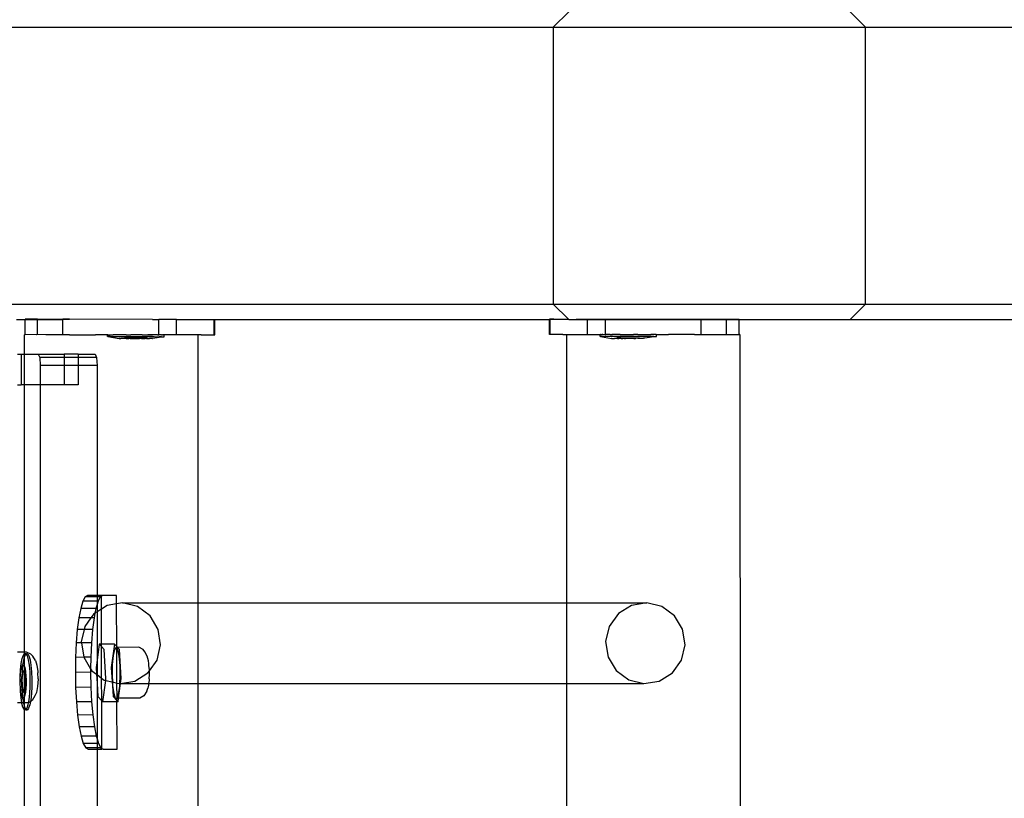
# Model space of a CAD drawing. Units: millimetres. Extents: x -11338 to 372609, y -3372 to 10526.
# Drawn here: x 10366 to 10622, y 5483 to 5686 of the extents above; entities that cross this region are included whole.
import ezdxf

# ---------------------------------------------------------------- set-up
doc = ezdxf.new("R2010")
doc.units = ezdxf.units.MM
doc.layers.add('VP-EQ', color=7, linetype='Continuous', true_color=0x8a3492)

# ---------------------------------------------------------------- blocks, each defined once
blk = doc.blocks.new('2404A')
at = {"layer": 'VP-EQ', "color": 0}
for p, q in [((18183.501, -890.049), (18183.095, -890.449)), ((18191.218, -890.449), (18190.812, -890.049)), ((18155.717, -890.449), (18183.095, -890.449)), ((18183.095, -890.449), (18183.095, -897.649)), ((18183.095, -890.449), (18191.218, -890.449)), ((18191.218, -897.649), (18191.218, -890.449)), ((18191.218, -890.449), (18203.419, -890.449)), ((18155.717, -897.649), (18183.095, -897.649)), ((18183.095, -897.649), (18183.496, -898.045)), ((18183.095, -897.649), (18191.218, -897.649)), ((18190.812, -898.049), (18191.218, -897.649)), ((18191.218, -897.649), (18203.419, -897.649)), ((18169.14, -898.049), (18169.362, -898.049)), ((18169.361, -898.445), (18169.362, -898.049)), ((18169.686, -898.045), (18169.362, -898.045)), ((18169.686, -898.049), (18169.362, -898.045)), ((18169.362, -898.049), (18169.362, -898.045)), ((18169.362, -898.049), (18169.686, -898.049)), ((18169.686, -898.049), (18169.686, -898.045)), ((18169.686, -898.045), (18170.346, -898.049)), ((18170.346, -898.046), (18169.686, -898.049)), ((18169.686, -898.445), (18169.686, -898.049)), ((18169.686, -898.049), (18170.346, -898.049)), ((18170.518, -898.046), (18170.346, -898.046)), ((18170.346, -898.049), (18170.346, -898.046)), ((18170.346, -898.049), (18170.518, -898.046)), ((18170.346, -898.446), (18170.346, -898.049)), ((18172.673, -898.049), (18170.518, -898.046)), ((18172.673, -898.049), (18172.81, -898.049)), ((18172.81, -898.049), (18172.838, -898.049)), ((18172.837, -898.449), (18172.838, -898.049)), ((18173.162, -898.05), (18172.838, -898.049)), ((18173.301, -898.05), (18173.162, -898.05)), ((18173.301, -898.45), (18173.301, -898.05)), ((18173.301, -898.05), (18174.278, -898.051)), ((18174.277, -898.451), (18174.278, -898.051)), ((18174.278, -898.051), (18174.294, -898.051)), ((18174.294, -898.051), (18182.994, -898.049)), ((18174.294, -898.451), (18174.294, -898.051)), ((18183.011, -898.045), (18182.994, -898.046)), ((18182.994, -898.046), (18183.011, -898.049)), ((18182.994, -898.049), (18182.994, -898.046)), ((18182.995, -898.445), (18182.994, -898.049)), ((18182.994, -898.049), (18183.011, -898.049)), ((18183.011, -898.049), (18183.109, -898.045)), ((18183.011, -898.049), (18183.011, -898.045)), ((18183.109, -898.045), (18183.011, -898.045)), ((18183.011, -898.445), (18183.011, -898.049)), ((18183.109, -898.045), (18183.496, -898.045)), ((18183.496, -898.045), (18183.501, -898.049)), ((18183.501, -898.049), (18183.695, -898.044)), ((18183.501, -898.049), (18183.988, -898.049)), ((18183.695, -898.044), (18183.988, -898.044)), ((18183.988, -898.044), (18184.127, -898.044)), ((18183.988, -898.049), (18183.988, -898.044)), ((18183.988, -898.444), (18183.988, -898.049)), ((18183.988, -898.049), (18184.451, -898.049)), ((18184.127, -898.044), (18184.451, -898.043)), ((18184.451, -898.043), (18184.616, -898.043)), ((18184.451, -898.049), (18184.451, -898.043)), ((18184.452, -898.443), (18184.451, -898.049)), ((18184.451, -898.049), (18186.942, -898.049)), ((18184.616, -898.043), (18186.942, -898.039)), ((18186.942, -898.039), (18187.602, -898.038)), ((18186.942, -898.049), (18186.942, -898.039)), ((18186.943, -898.439), (18186.942, -898.049)), ((18186.942, -898.049), (18187.602, -898.049)), ((18187.602, -898.038), (18187.927, -898.038)), ((18187.602, -898.049), (18187.602, -898.038)), ((18187.603, -898.438), (18187.602, -898.049)), ((18187.602, -898.049), (18187.927, -898.049)), ((18187.927, -898.049), (18187.927, -898.038)), ((18187.927, -898.438), (18187.927, -898.049)), ((18187.927, -898.049), (18190.812, -898.049)), ((18190.812, -898.049), (18203.727, -898.049)), ((18169.339, -898.449), (18169.346, -898.449)), ((18169.339, -898.449), (18169.339, -898.949)), ((18169.346, -898.449), (18169.361, -898.445)), ((18169.659, -898.449), (18169.361, -898.445)), ((18169.686, -898.445), (18169.659, -898.449)), ((18169.901, -898.449), (18169.686, -898.445)), ((18169.919, -898.449), (18169.901, -898.449)), ((18170.335, -898.449), (18169.919, -898.449)), ((18170.346, -898.446), (18170.335, -898.449)), ((18170.384, -898.449), (18170.346, -898.446)), ((18170.517, -898.446), (18170.384, -898.449)), ((18170.517, -898.446), (18171.194, -898.447)), ((18171.508, -898.449), (18171.194, -898.447)), ((18171.517, -898.446), (18171.508, -898.446)), ((18171.508, -898.449), (18171.508, -898.446)), ((18171.517, -898.446), (18171.508, -898.449)), ((18171.508, -898.496), (18171.508, -898.449)), ((18171.517, -898.496), (18171.508, -898.496)), ((18171.517, -898.446), (18171.549, -898.446)), ((18171.549, -898.496), (18171.517, -898.496)), ((18171.517, -898.496), (18171.808, -898.547)), ((18171.549, -898.446), (18171.576, -898.446)), ((18171.576, -898.496), (18171.549, -898.496)), ((18171.576, -898.446), (18171.637, -898.446)), ((18171.576, -898.496), (18171.637, -898.496)), ((18171.637, -898.446), (18171.655, -898.448)), ((18171.637, -898.496), (18171.68, -898.496)), ((18171.68, -898.446), (18171.655, -898.448)), ((18171.766, -898.447), (18171.68, -898.446)), ((18171.68, -898.496), (18171.766, -898.497)), ((18171.822, -898.447), (18171.766, -898.447)), ((18171.766, -898.497), (18171.822, -898.497)), ((18171.814, -898.547), (18171.808, -898.547)), ((18171.814, -898.547), (18171.832, -898.547)), ((18171.927, -898.447), (18171.822, -898.447)), ((18171.822, -898.497), (18171.927, -898.497)), ((18171.832, -898.547), (18171.848, -898.547)), ((18171.884, -898.547), (18171.848, -898.547)), ((18171.91, -898.547), (18171.884, -898.547)), ((18171.947, -898.547), (18171.91, -898.547)), ((18171.993, -898.447), (18171.927, -898.447)), ((18171.927, -898.497), (18171.993, -898.497)), ((18171.947, -898.547), (18171.947, -898.531)), ((18172.044, -898.531), (18171.947, -898.531)), ((18171.96, -898.547), (18171.947, -898.547)), ((18171.994, -898.547), (18171.96, -898.547)), ((18171.993, -898.447), (18172.11, -898.447)), ((18171.993, -898.497), (18172.11, -898.497)), ((18171.994, -898.547), (18172.044, -898.547)), ((18172.044, -898.547), (18172.044, -898.531)), ((18172.144, -898.531), (18172.044, -898.531)), ((18172.044, -898.547), (18172.056, -898.547)), ((18172.095, -898.547), (18172.056, -898.547)), ((18172.095, -898.547), (18172.144, -898.547)), ((18172.159, -898.448), (18172.11, -898.447)), ((18172.11, -898.497), (18172.181, -898.497)), ((18172.144, -898.547), (18172.144, -898.531)), ((18172.339, -898.531), (18172.144, -898.531)), ((18172.144, -898.547), (18172.164, -898.547)), ((18172.181, -898.447), (18172.159, -898.448)), ((18172.164, -898.547), (18172.205, -898.547)), ((18172.302, -898.447), (18172.181, -898.447)), ((18172.181, -898.497), (18172.302, -898.497)), ((18172.205, -898.547), (18172.277, -898.547)), ((18172.277, -898.547), (18172.319, -898.547)), ((18172.373, -898.447), (18172.302, -898.447)), ((18172.302, -898.497), (18172.373, -898.497)), ((18172.319, -898.547), (18172.339, -898.547)), ((18172.339, -898.547), (18172.339, -898.531)), ((18172.439, -898.531), (18172.339, -898.531)), ((18172.388, -898.547), (18172.339, -898.547)), ((18172.408, -898.449), (18172.373, -898.447)), ((18172.373, -898.497), (18172.49, -898.497)), ((18172.388, -898.547), (18172.427, -898.547)), ((18172.408, -898.449), (18172.428, -898.449)), ((18172.427, -898.547), (18172.439, -898.547)), ((18172.428, -898.449), (18172.49, -898.447)), ((18172.439, -898.547), (18172.439, -898.531)), ((18172.439, -898.531), (18172.536, -898.531)), ((18172.439, -898.547), (18172.489, -898.547)), ((18172.522, -898.547), (18172.489, -898.547)), ((18172.49, -898.447), (18172.556, -898.447)), ((18172.49, -898.497), (18172.556, -898.497)), ((18172.522, -898.547), (18172.536, -898.547)), ((18172.536, -898.547), (18172.536, -898.531)), ((18172.536, -898.547), (18172.573, -898.547)), ((18172.556, -898.447), (18172.661, -898.447)), ((18172.658, -898.449), (18172.556, -898.447)), ((18172.556, -898.497), (18172.661, -898.497)), ((18172.573, -898.547), (18172.599, -898.547)), ((18172.635, -898.547), (18172.599, -898.547)), ((18172.651, -898.547), (18172.635, -898.547)), ((18172.669, -898.547), (18172.651, -898.547)), ((18172.672, -898.449), (18172.658, -898.449)), ((18172.661, -898.447), (18172.672, -898.449)), ((18172.661, -898.497), (18172.717, -898.497)), ((18172.669, -898.547), (18172.675, -898.547)), ((18172.679, -898.449), (18172.672, -898.449)), ((18172.966, -898.498), (18172.675, -898.547)), ((18172.717, -898.447), (18172.679, -898.449)), ((18172.803, -898.448), (18172.717, -898.447)), ((18172.717, -898.497), (18172.803, -898.498)), ((18172.803, -898.448), (18172.824, -898.449)), ((18172.803, -898.498), (18172.846, -898.498)), ((18172.824, -898.449), (18172.837, -898.449)), ((18172.846, -898.448), (18172.837, -898.449)), ((18172.907, -898.448), (18172.846, -898.448)), ((18172.907, -898.498), (18172.846, -898.498)), ((18172.907, -898.448), (18172.934, -898.448)), ((18172.907, -898.498), (18172.934, -898.498)), ((18172.966, -898.448), (18172.934, -898.448)), ((18172.934, -898.498), (18172.966, -898.498)), ((18172.966, -898.448), (18172.975, -898.448)), ((18172.966, -898.498), (18172.975, -898.498)), ((18172.975, -898.498), (18172.975, -898.448)), ((18173.161, -898.45), (18172.975, -898.448)), ((18173.282, -898.449), (18173.161, -898.45)), ((18173.301, -898.45), (18173.282, -898.449)), ((18173.55, -898.449), (18173.301, -898.45)), ((18173.593, -898.45), (18173.55, -898.449)), ((18173.852, -898.449), (18173.593, -898.45)), ((18173.94, -898.451), (18173.852, -898.449)), ((18173.852, -898.449), (18173.852, -905.423)), ((18173.94, -898.451), (18174.277, -898.451)), ((18174.277, -898.451), (18174.294, -898.451)), ((18183.011, -898.445), (18182.995, -898.445)), ((18183.348, -898.445), (18183.011, -898.445)), ((18183.348, -898.445), (18183.437, -898.443)), ((18183.437, -898.443), (18183.695, -898.444)), ((18183.437, -898.443), (18183.439, -905.421)), ((18183.695, -898.444), (18183.739, -898.443)), ((18183.739, -898.443), (18183.988, -898.444)), ((18183.988, -898.444), (18184.007, -898.443)), ((18184.007, -898.443), (18184.128, -898.444)), ((18184.128, -898.444), (18184.314, -898.442)), ((18184.323, -898.442), (18184.314, -898.442)), ((18184.314, -898.492), (18184.314, -898.442)), ((18184.323, -898.492), (18184.314, -898.492)), ((18184.323, -898.442), (18184.355, -898.442)), ((18184.355, -898.492), (18184.323, -898.492)), ((18184.323, -898.492), (18184.614, -898.541)), ((18184.382, -898.442), (18184.355, -898.442)), ((18184.382, -898.492), (18184.355, -898.492)), ((18184.382, -898.442), (18184.442, -898.442)), ((18184.382, -898.492), (18184.443, -898.492)), ((18184.442, -898.442), (18184.452, -898.443)), ((18184.486, -898.492), (18184.443, -898.492)), ((18184.452, -898.443), (18184.464, -898.443)), ((18184.486, -898.442), (18184.464, -898.443)), ((18184.572, -898.441), (18184.486, -898.442)), ((18184.572, -898.491), (18184.486, -898.492)), ((18184.572, -898.441), (18184.616, -898.443)), ((18184.628, -898.491), (18184.572, -898.491)), ((18184.62, -898.541), (18184.614, -898.541)), ((18184.628, -898.441), (18184.616, -898.443)), ((18184.616, -898.443), (18184.63, -898.443)), ((18184.62, -898.541), (18184.638, -898.541)), ((18184.63, -898.443), (18184.628, -898.441)), ((18184.733, -898.491), (18184.628, -898.491)), ((18184.63, -898.443), (18184.636, -898.443)), ((18184.733, -898.441), (18184.636, -898.443)), ((18184.638, -898.541), (18184.654, -898.541)), ((18184.654, -898.541), (18184.69, -898.541)), ((18184.716, -898.541), (18184.69, -898.541)), ((18184.753, -898.541), (18184.716, -898.541)), ((18184.799, -898.441), (18184.733, -898.441)), ((18184.799, -898.491), (18184.733, -898.491)), ((18184.753, -898.541), (18184.753, -898.525)), ((18184.85, -898.525), (18184.753, -898.525)), ((18184.766, -898.541), (18184.753, -898.541)), ((18184.766, -898.541), (18184.8, -898.541)), ((18184.83, -898.443), (18184.799, -898.441)), ((18184.916, -898.491), (18184.799, -898.491)), ((18184.85, -898.541), (18184.8, -898.541)), ((18184.835, -898.443), (18184.83, -898.443)), ((18184.835, -898.443), (18184.916, -898.441)), ((18184.85, -898.541), (18184.85, -898.525)), ((18184.85, -898.525), (18184.95, -898.525)), ((18184.862, -898.541), (18184.85, -898.541)), ((18184.862, -898.541), (18184.901, -898.541)), ((18184.95, -898.541), (18184.901, -898.541)), ((18184.916, -898.441), (18184.987, -898.441)), ((18184.987, -898.491), (18184.916, -898.491)), ((18184.95, -898.541), (18184.95, -898.525)), ((18184.95, -898.525), (18185.145, -898.525)), ((18184.95, -898.541), (18184.97, -898.541)), ((18185.012, -898.541), (18184.97, -898.541)), ((18184.987, -898.441), (18185.108, -898.441)), ((18185.108, -898.491), (18184.987, -898.491)), ((18185.083, -898.541), (18185.012, -898.541)), ((18185.125, -898.541), (18185.083, -898.541)), ((18185.108, -898.441), (18185.13, -898.442)), ((18185.179, -898.491), (18185.108, -898.491)), ((18185.145, -898.541), (18185.125, -898.541)), ((18185.13, -898.442), (18185.178, -898.441)), ((18185.145, -898.541), (18185.145, -898.525)), ((18185.145, -898.525), (18185.245, -898.525)), ((18185.194, -898.541), (18185.145, -898.541)), ((18185.296, -898.44), (18185.178, -898.441)), ((18185.296, -898.49), (18185.179, -898.491)), ((18185.194, -898.541), (18185.233, -898.541)), ((18185.245, -898.541), (18185.233, -898.541)), ((18185.245, -898.541), (18185.245, -898.525)), ((18185.245, -898.525), (18185.342, -898.525)), ((18185.295, -898.54), (18185.245, -898.541)), ((18185.295, -898.54), (18185.328, -898.54)), ((18185.296, -898.44), (18185.361, -898.44)), ((18185.362, -898.49), (18185.296, -898.49)), ((18185.328, -898.54), (18185.342, -898.54)), ((18185.342, -898.54), (18185.342, -898.525)), ((18185.342, -898.54), (18185.379, -898.54)), ((18185.361, -898.44), (18185.467, -898.44)), ((18185.467, -898.49), (18185.362, -898.49)), ((18185.379, -898.54), (18185.405, -898.54)), ((18185.405, -898.54), (18185.441, -898.54)), ((18185.457, -898.54), (18185.441, -898.54)), ((18185.475, -898.54), (18185.457, -898.54)), ((18185.467, -898.44), (18185.523, -898.44)), ((18185.523, -898.49), (18185.467, -898.49)), ((18185.475, -898.54), (18185.481, -898.54)), ((18185.772, -898.49), (18185.481, -898.54)), ((18185.523, -898.44), (18185.609, -898.44)), ((18185.609, -898.49), (18185.523, -898.49)), ((18185.609, -898.44), (18185.634, -898.441)), ((18185.652, -898.49), (18185.609, -898.49)), ((18185.652, -898.44), (18185.634, -898.441)), ((18185.713, -898.44), (18185.652, -898.44)), ((18185.713, -898.49), (18185.652, -898.49)), ((18185.74, -898.44), (18185.713, -898.44)), ((18185.713, -898.49), (18185.74, -898.49)), ((18185.772, -898.44), (18185.74, -898.44)), ((18185.74, -898.49), (18185.772, -898.49)), ((18185.772, -898.44), (18185.781, -898.44)), ((18185.772, -898.44), (18185.781, -898.442)), ((18185.772, -898.49), (18185.781, -898.49)), ((18185.781, -898.442), (18185.781, -898.44)), ((18185.781, -898.442), (18186.095, -898.441)), ((18185.781, -898.49), (18185.781, -898.442)), ((18186.772, -898.44), (18186.095, -898.441)), ((18186.772, -898.44), (18186.905, -898.442)), ((18186.905, -898.442), (18186.943, -898.439)), ((18186.943, -898.439), (18187.37, -898.442)), ((18187.37, -898.442), (18187.388, -898.442)), ((18187.388, -898.442), (18187.603, -898.438)), ((18187.603, -898.438), (18187.63, -898.442)), ((18187.63, -898.442), (18187.927, -898.438)), ((18187.943, -898.442), (18187.927, -898.438)), ((18187.949, -898.442), (18187.943, -898.442)), ((18187.949, -898.442), (18187.996, -1043.633)), ((18169.162, -898.949), (18169.262, -898.949)), ((18169.262, -898.949), (18169.262, -899.749)), ((18169.262, -898.949), (18169.339, -898.949)), ((18169.339, -898.949), (18169.705, -898.949)), ((18169.339, -898.949), (18169.339, -899.749)), ((18169.705, -898.949), (18169.742, -899.037)), ((18169.705, -898.949), (18170.375, -898.949)), ((18169.742, -899.037), (18169.757, -899.249)), ((18170.375, -899.037), (18169.742, -899.037)), ((18170.74, -898.949), (18170.375, -898.949)), ((18170.375, -898.949), (18170.375, -899.037)), ((18170.375, -899.037), (18170.375, -899.249)), ((18170.74, -899.037), (18170.375, -899.037)), ((18170.74, -898.949), (18171.182, -898.949)), ((18170.74, -898.949), (18170.74, -899.037)), ((18171.219, -899.037), (18170.74, -899.037)), ((18170.74, -899.037), (18170.74, -899.249)), ((18171.182, -898.949), (18171.219, -899.037)), ((18171.219, -899.037), (18171.235, -899.249)), ((18169.757, -899.249), (18169.757, -899.749)), ((18170.375, -899.249), (18169.757, -899.249)), ((18170.375, -899.249), (18170.375, -899.749)), ((18170.74, -899.249), (18170.375, -899.249)), ((18170.74, -899.249), (18170.74, -899.749)), ((18171.235, -899.249), (18170.74, -899.249)), ((18171.235, -899.249), (18171.235, -905.228)), ((18169.163, -899.749), (18169.262, -899.749)), ((18169.339, -899.749), (18169.262, -899.749)), ((18169.757, -899.749), (18169.339, -899.749)), ((18169.339, -899.749), (18169.339, -906.699)), ((18169.757, -899.749), (18169.757, -1042.349)), ((18170.375, -899.749), (18169.757, -899.749)), ((18170.74, -899.749), (18170.375, -899.749)), ((18170.988, -905.228), (18170.925, -905.266)), ((18171.235, -905.228), (18170.988, -905.228)), ((18171.346, -905.228), (18171.235, -905.228)), ((18171.235, -905.228), (18171.235, -905.265)), ((18171.346, -905.249), (18171.319, -905.265)), ((18171.383, -905.226), (18171.346, -905.249)), ((18171.383, -905.226), (18171.346, -905.228)), ((18171.346, -905.249), (18171.346, -905.228)), ((18171.347, -905.582), (18171.346, -905.249)), ((18171.74, -905.226), (18171.383, -905.226)), ((18171.741, -905.449), (18171.74, -905.226)), ((18170.864, -905.38), (18170.808, -905.565)), ((18170.925, -905.266), (18170.864, -905.38)), ((18171.235, -905.379), (18170.864, -905.38)), ((18171.235, -905.265), (18170.925, -905.266)), ((18171.235, -905.459), (18171.203, -905.563)), ((18171.319, -905.265), (18171.235, -905.265)), ((18171.235, -905.265), (18171.235, -905.379)), ((18171.259, -905.379), (18171.235, -905.459)), ((18171.259, -905.379), (18171.235, -905.379)), ((18171.235, -905.379), (18171.235, -905.459)), ((18171.235, -905.459), (18171.235, -905.652)), ((18171.319, -905.265), (18171.259, -905.379)), ((18171.497, -905.488), (18171.347, -905.582)), ((18171.741, -905.449), (18171.497, -905.488)), ((18171.895, -905.424), (18171.741, -905.449)), ((18171.745, -906.556), (18171.741, -905.449)), ((18171.895, -905.424), (18173.852, -905.423)), ((18172.287, -905.519), (18171.895, -905.424)), ((18172.613, -905.76), (18172.287, -905.519)), ((18173.852, -905.423), (18183.439, -905.421)), ((18173.852, -905.423), (18173.852, -907.522)), ((18183.439, -905.421), (18185.53, -905.42)), ((18183.439, -905.421), (18183.44, -907.519)), ((18185.132, -905.485), (18184.789, -905.699)), ((18185.53, -905.42), (18185.132, -905.485)), ((18185.922, -905.515), (18185.53, -905.42)), ((18186.249, -905.756), (18185.922, -905.515)), ((18170.808, -905.565), (18170.76, -905.813)), ((18171.203, -905.563), (18170.808, -905.565)), ((18171.153, -905.703), (18171.075, -905.812)), ((18171.179, -905.687), (18171.153, -905.703)), ((18171.179, -905.687), (18171.155, -905.812)), ((18171.203, -905.563), (18171.179, -905.687)), ((18171.235, -905.652), (18171.179, -905.687)), ((18171.347, -905.582), (18171.235, -905.652)), ((18171.235, -905.652), (18171.235, -906.913)), ((18171.35, -906.492), (18171.347, -905.582)), ((18172.824, -906.109), (18172.613, -905.76)), ((18184.789, -905.699), (18184.552, -906.031)), ((18186.459, -906.105), (18186.249, -905.756)), ((18170.76, -905.813), (18170.72, -906.117)), ((18171.075, -905.812), (18170.76, -905.813)), ((18171.075, -905.812), (18170.916, -906.034)), ((18171.155, -905.812), (18171.075, -905.812)), ((18171.155, -905.812), (18171.115, -906.115)), ((18184.552, -906.031), (18184.458, -906.429)), ((18170.72, -906.117), (18170.692, -906.462)), ((18170.897, -906.116), (18170.72, -906.117)), ((18170.897, -906.116), (18170.823, -906.433)), ((18170.916, -906.034), (18170.897, -906.116)), ((18171.115, -906.115), (18170.897, -906.116)), ((18171.115, -906.115), (18171.086, -906.461)), ((18172.887, -906.513), (18172.824, -906.109)), ((18186.523, -906.51), (18186.459, -906.105)), ((18170.692, -906.462), (18170.674, -906.838)), ((18170.827, -906.462), (18170.692, -906.462)), ((18170.823, -906.433), (18170.827, -906.462)), ((18171.086, -906.461), (18170.827, -906.462)), ((18170.827, -906.462), (18170.886, -906.837)), ((18171.086, -906.461), (18171.069, -906.836)), ((18171.291, -906.492), (18171.235, -906.913)), ((18171.35, -906.492), (18171.291, -906.492)), ((18171.35, -906.557), (18171.291, -906.492)), ((18171.686, -906.491), (18171.35, -906.492)), ((18171.35, -906.557), (18171.35, -906.492)), ((18171.686, -906.491), (18171.604, -907.102)), ((18171.745, -906.556), (18171.686, -906.491)), ((18172.793, -906.912), (18172.887, -906.513)), ((18184.458, -906.429), (18184.521, -906.833)), ((18186.429, -906.908), (18186.523, -906.51)), ((18169.339, -906.699), (18169.165, -906.699)), ((18169.288, -906.867), (18169.317, -906.778)), ((18169.317, -906.778), (18169.339, -906.749)), ((18169.401, -906.699), (18169.339, -906.699)), ((18169.339, -906.699), (18169.339, -906.749)), ((18169.339, -906.749), (18169.35, -906.736)), ((18169.339, -906.749), (18169.339, -906.861)), ((18169.339, -906.861), (18169.367, -906.778)), ((18169.35, -906.736), (18169.399, -906.735)), ((18169.35, -906.736), (18169.383, -906.743)), ((18169.367, -906.778), (18169.388, -906.751)), ((18169.383, -906.743), (18169.388, -906.751)), ((18169.388, -906.751), (18169.399, -906.735)), ((18169.388, -906.751), (18169.415, -906.8)), ((18169.399, -906.735), (18169.432, -906.743)), ((18169.51, -906.759), (18169.401, -906.699)), ((18169.415, -906.8), (18169.443, -906.902)), ((18169.432, -906.743), (18169.464, -906.8)), ((18169.464, -906.8), (18169.493, -906.902)), ((18169.51, -906.759), (18169.567, -906.807)), ((18171.42, -906.634), (18171.35, -906.557)), ((18171.353, -907.375), (18171.35, -906.557)), ((18171.466, -907.386), (18171.42, -906.634)), ((18171.65, -906.789), (18171.628, -907.027)), ((18171.687, -906.63), (18171.65, -906.789)), ((18171.731, -906.578), (18171.687, -906.63)), ((18171.745, -906.598), (18171.731, -906.578)), ((18171.745, -906.578), (18171.731, -906.578)), ((18171.765, -906.578), (18171.745, -906.556)), ((18171.745, -906.578), (18171.745, -906.556)), ((18171.765, -906.578), (18171.745, -906.578)), ((18171.745, -906.598), (18171.745, -906.578)), ((18171.775, -906.641), (18171.745, -906.598)), ((18171.748, -907.506), (18171.745, -906.598)), ((18172.323, -906.576), (18171.765, -906.578)), ((18171.814, -906.632), (18171.765, -906.578)), ((18171.812, -906.809), (18171.775, -906.641)), ((18171.861, -907.385), (18171.814, -906.632)), ((18172.434, -906.637), (18172.323, -906.576)), ((18172.474, -906.694), (18172.434, -906.637)), ((18172.541, -906.808), (18172.474, -906.694)), ((18169.246, -907.16), (18169.263, -906.998)), ((18169.263, -906.998), (18169.288, -906.867)), ((18169.286, -907.061), (18169.305, -907.036)), ((18169.295, -907.16), (18169.305, -907.036)), ((18169.305, -907.036), (18169.313, -906.998)), ((18169.305, -907.036), (18169.325, -907.04)), ((18169.313, -906.998), (18169.337, -906.867)), ((18169.325, -907.04), (18169.339, -907.065)), ((18169.337, -906.867), (18169.339, -906.861)), ((18169.337, -906.867), (18169.339, -907.065)), ((18169.443, -906.902), (18169.466, -907.043)), ((18169.466, -907.043), (18169.482, -907.213)), ((18169.493, -906.902), (18169.515, -907.043)), ((18169.515, -907.043), (18169.531, -907.213)), ((18169.631, -906.922), (18169.567, -906.807)), ((18169.631, -906.922), (18169.669, -907.037)), ((18169.669, -907.037), (18169.693, -907.208)), ((18170.674, -906.838), (18170.669, -907.228)), ((18170.886, -906.837), (18170.674, -906.838)), ((18171.069, -906.836), (18170.886, -906.837)), ((18170.886, -906.837), (18171.065, -907.135)), ((18171.069, -906.836), (18171.065, -907.135)), ((18171.235, -906.913), (18171.209, -907.103)), ((18171.235, -906.913), (18171.235, -907.288)), ((18171.628, -907.027), (18171.623, -907.303)), ((18171.835, -907.053), (18171.812, -906.809)), ((18171.839, -907.33), (18171.835, -907.053)), ((18172.568, -906.929), (18172.541, -906.808)), ((18172.579, -906.994), (18172.568, -906.929)), ((18172.584, -907.05), (18172.579, -906.994)), ((18172.594, -907.158), (18172.584, -907.05)), ((18172.595, -907.19), (18172.793, -906.912)), ((18184.521, -906.833), (18184.732, -907.183)), ((18186.192, -907.24), (18186.429, -906.908)), ((18169.236, -907.344), (18169.246, -907.16)), ((18169.238, -907.395), (18169.244, -907.287)), ((18169.244, -907.287), (18169.254, -907.191)), ((18169.254, -907.191), (18169.269, -907.113)), ((18169.293, -907.192), (18169.261, -907.422)), ((18169.269, -907.113), (18169.286, -907.061)), ((18169.285, -907.344), (18169.293, -907.192)), ((18169.308, -907.201), (18169.285, -907.344)), ((18169.294, -907.189), (18169.293, -907.192)), ((18169.294, -907.189), (18169.295, -907.16)), ((18169.294, -907.189), (18169.309, -907.189)), ((18169.308, -907.201), (18169.294, -907.189)), ((18169.309, -907.189), (18169.308, -907.201)), ((18169.339, -907.23), (18169.308, -907.201)), ((18169.339, -907.216), (18169.309, -907.189)), ((18169.339, -907.065), (18169.344, -907.074)), ((18169.339, -907.065), (18169.339, -907.216)), ((18169.361, -907.235), (18169.339, -907.216)), ((18169.339, -907.216), (18169.339, -907.23)), ((18169.345, -907.235), (18169.339, -907.23)), ((18169.339, -907.23), (18169.339, -907.691)), ((18169.344, -907.074), (18169.361, -907.134)), ((18169.364, -907.515), (18169.345, -907.235)), ((18169.345, -907.235), (18169.361, -907.235)), ((18169.361, -907.134), (18169.374, -907.217)), ((18169.38, -907.515), (18169.361, -907.235)), ((18169.374, -907.217), (18169.383, -907.318)), ((18169.482, -907.213), (18169.489, -907.401)), ((18169.531, -907.213), (18169.538, -907.401)), ((18169.693, -907.208), (18169.695, -907.241)), ((18169.7, -907.398), (18169.695, -907.241)), ((18171.064, -907.226), (18170.669, -907.228)), ((18170.669, -907.228), (18170.677, -907.618)), ((18171.065, -907.135), (18171.064, -907.226)), ((18171.064, -907.226), (18171.072, -907.617)), ((18171.065, -907.135), (18171.097, -907.186)), ((18171.097, -907.186), (18171.22, -907.277)), ((18171.209, -907.103), (18171.22, -907.277)), ((18171.22, -907.277), (18171.235, -907.288)), ((18171.22, -907.277), (18171.235, -907.515)), ((18171.235, -907.288), (18171.353, -907.375)), ((18171.235, -907.288), (18171.235, -907.515)), ((18171.604, -907.102), (18171.627, -907.477)), ((18171.623, -907.303), (18171.632, -907.478)), ((18172.213, -907.458), (18172.557, -907.243)), ((18172.557, -907.243), (18172.595, -907.19)), ((18172.59, -907.396), (18172.596, -907.28)), ((18172.595, -907.19), (18172.594, -907.158)), ((18172.596, -907.28), (18172.595, -907.19)), ((18184.732, -907.183), (18185.058, -907.423)), ((18185.848, -907.454), (18186.192, -907.24)), ((18169.235, -907.536), (18169.237, -907.508)), ((18169.242, -907.619), (18169.235, -907.536)), ((18169.238, -907.395), (18169.236, -907.344)), ((18169.237, -907.508), (18169.238, -907.395)), ((18169.261, -907.422), (18169.28, -907.702)), ((18169.261, -907.422), (18169.277, -907.422)), ((18169.285, -907.362), (18169.277, -907.422)), ((18169.277, -907.422), (18169.284, -907.529)), ((18169.284, -907.529), (18169.285, -907.362)), ((18169.284, -907.536), (18169.284, -907.529)), ((18169.284, -907.536), (18169.295, -907.702)), ((18169.29, -907.702), (18169.284, -907.536)), ((18169.285, -907.362), (18169.285, -907.344)), ((18169.339, -907.691), (18169.364, -907.515)), ((18169.347, -907.748), (18169.38, -907.515)), ((18169.364, -907.515), (18169.38, -907.515)), ((18169.387, -907.542), (18169.381, -907.65)), ((18169.383, -907.318), (18169.388, -907.429)), ((18169.388, -907.429), (18169.387, -907.542)), ((18169.489, -907.401), (18169.488, -907.593)), ((18169.538, -907.401), (18169.537, -907.593)), ((18169.7, -907.407), (18169.687, -907.599)), ((18169.7, -907.398), (18169.7, -907.407)), ((18171.235, -907.515), (18171.256, -907.856)), ((18171.235, -907.515), (18171.235, -908.956)), ((18171.353, -907.375), (18171.423, -907.427)), ((18171.355, -907.965), (18171.353, -907.375)), ((18171.384, -907.997), (18171.459, -907.436)), ((18171.423, -907.427), (18171.459, -907.436)), ((18171.459, -907.436), (18171.466, -907.386)), ((18171.459, -907.436), (18171.627, -907.477)), ((18171.627, -907.477), (18171.637, -907.569)), ((18171.627, -907.477), (18171.632, -907.478)), ((18171.632, -907.478), (18171.637, -907.569)), ((18171.632, -907.478), (18171.748, -907.506)), ((18171.754, -907.903), (18171.748, -907.506)), ((18171.748, -907.506), (18171.815, -907.522)), ((18171.791, -907.903), (18171.843, -907.518)), ((18171.815, -907.522), (18171.829, -907.52)), ((18171.825, -907.592), (18171.829, -907.52)), ((18171.829, -907.52), (18171.839, -907.33)), ((18171.829, -907.52), (18171.843, -907.518)), ((18171.843, -907.518), (18171.861, -907.385)), ((18171.843, -907.518), (18172.213, -907.458)), ((18171.843, -907.518), (18172.574, -907.522)), ((18172.569, -907.558), (18172.555, -907.639)), ((18172.574, -907.522), (18172.569, -907.558)), ((18172.586, -907.442), (18172.574, -907.522)), ((18172.574, -907.522), (18173.852, -907.522)), ((18172.59, -907.396), (18172.586, -907.442)), ((18173.852, -907.522), (18183.44, -907.519)), ((18173.852, -907.522), (18173.852, -913.721)), ((18183.44, -907.519), (18185.45, -907.518)), ((18183.44, -907.519), (18183.442, -913.719)), ((18185.058, -907.423), (18185.45, -907.518)), ((18185.45, -907.518), (18185.848, -907.454)), ((18169.251, -907.719), (18169.242, -907.619)), ((18169.242, -907.723), (18169.242, -907.619)), ((18169.258, -907.893), (18169.242, -907.723)), ((18169.264, -907.803), (18169.251, -907.719)), ((18169.281, -907.863), (18169.264, -907.803)), ((18169.28, -907.702), (18169.291, -907.712)), ((18169.28, -907.702), (18169.29, -907.702)), ((18169.29, -907.702), (18169.295, -907.702)), ((18169.291, -907.712), (18169.29, -907.702)), ((18169.291, -907.712), (18169.331, -907.748)), ((18169.291, -907.723), (18169.291, -907.712)), ((18169.307, -907.893), (18169.291, -907.723)), ((18169.295, -907.702), (18169.333, -907.736)), ((18169.331, -907.748), (18169.333, -907.736)), ((18169.331, -907.748), (18169.339, -907.748)), ((18169.333, -907.736), (18169.339, -907.691)), ((18169.333, -907.736), (18169.339, -907.741)), ((18169.339, -907.691), (18169.339, -907.741)), ((18169.339, -907.741), (18169.347, -907.748)), ((18169.339, -907.741), (18169.339, -907.748)), ((18169.339, -907.748), (18169.347, -907.748)), ((18169.339, -907.748), (18169.339, -907.876)), ((18169.356, -907.823), (18169.339, -907.876)), ((18169.371, -907.746), (18169.356, -907.823)), ((18169.381, -907.65), (18169.371, -907.746)), ((18169.478, -907.776), (18169.46, -907.939)), ((18169.488, -907.593), (18169.478, -907.776)), ((18169.527, -907.776), (18169.509, -907.939)), ((18169.537, -907.593), (18169.527, -907.776)), ((18169.658, -907.75), (18169.616, -907.835)), ((18169.687, -907.599), (18169.658, -907.75)), ((18171.072, -907.617), (18170.677, -907.618)), ((18170.677, -907.618), (18170.697, -907.993)), ((18171.072, -907.617), (18171.091, -907.992)), ((18171.637, -907.569), (18171.667, -907.779)), ((18171.637, -907.569), (18171.65, -907.854)), ((18171.667, -907.779), (18171.708, -907.897)), ((18171.754, -907.903), (18171.795, -907.795)), ((18171.795, -907.795), (18171.825, -907.592)), ((18172.526, -907.717), (18172.454, -907.841)), ((18172.526, -907.717), (18172.555, -907.639)), ((18169.279, -908.024), (18169.165, -908.024)), ((18169.279, -908.024), (18169.258, -907.893)), ((18169.28, -908.034), (18169.279, -908.024)), ((18169.328, -908.024), (18169.279, -908.024)), ((18169.308, -908.137), (18169.28, -908.034)), ((18169.3, -907.897), (18169.281, -907.863)), ((18169.308, -907.899), (18169.3, -907.897)), ((18169.308, -907.899), (18169.307, -907.893)), ((18169.32, -907.901), (18169.308, -907.899)), ((18169.328, -908.024), (18169.308, -907.899)), ((18169.339, -907.876), (18169.32, -907.901)), ((18169.329, -908.034), (18169.328, -908.024)), ((18169.339, -908.024), (18169.328, -908.024)), ((18169.339, -908.07), (18169.329, -908.034)), ((18169.339, -907.876), (18169.339, -908.024)), ((18169.379, -908.024), (18169.339, -908.024)), ((18169.339, -908.024), (18169.339, -908.07)), ((18169.358, -908.137), (18169.339, -908.07)), ((18169.339, -908.07), (18169.34, -908.194)), ((18169.443, -908.018), (18169.379, -908.024)), ((18169.436, -908.069), (18169.406, -908.159)), ((18169.443, -908.018), (18169.436, -908.069)), ((18169.46, -907.939), (18169.443, -908.018)), ((18169.443, -908.018), (18169.501, -907.985)), ((18169.485, -908.069), (18169.455, -908.159)), ((18169.501, -907.985), (18169.485, -908.069)), ((18169.509, -907.939), (18169.501, -907.985)), ((18169.549, -907.958), (18169.501, -907.985)), ((18169.616, -907.835), (18169.549, -907.958)), ((18171.091, -907.992), (18170.697, -907.993)), ((18170.697, -907.993), (18170.728, -908.339)), ((18171.091, -907.992), (18171.123, -908.337)), ((18171.256, -907.856), (18171.355, -907.965)), ((18171.355, -907.965), (18171.384, -907.997)), ((18171.359, -909.204), (18171.355, -907.965)), ((18171.75, -907.996), (18171.384, -907.997)), ((18171.65, -907.854), (18171.75, -907.964)), ((18171.708, -907.897), (18171.754, -907.903)), ((18171.75, -907.964), (18171.754, -907.903)), ((18171.75, -907.964), (18171.779, -907.996)), ((18171.75, -907.996), (18171.75, -907.964)), ((18171.779, -907.996), (18171.75, -907.996)), ((18171.754, -909.226), (18171.75, -907.996)), ((18171.791, -907.903), (18171.754, -907.903)), ((18171.779, -907.996), (18171.791, -907.903)), ((18172.346, -907.901), (18171.791, -907.903)), ((18172.454, -907.841), (18172.346, -907.901)), ((18169.34, -908.194), (18169.308, -908.137)), ((18169.34, -908.194), (18169.339, -948.187)), ((18169.374, -908.201), (18169.34, -908.194)), ((18169.385, -908.186), (18169.358, -908.137)), ((18169.385, -908.186), (18169.374, -908.201)), ((18169.374, -908.201), (18169.423, -908.201)), ((18169.406, -908.159), (18169.385, -908.186)), ((18169.39, -908.194), (18169.385, -908.186)), ((18169.423, -908.201), (18169.39, -908.194)), ((18169.455, -908.159), (18169.423, -908.201)), ((18171.123, -908.337), (18170.728, -908.339)), ((18170.728, -908.339), (18170.769, -908.642)), ((18171.123, -908.337), (18171.164, -908.641)), ((18171.164, -908.641), (18170.769, -908.642)), ((18170.769, -908.642), (18170.819, -908.891)), ((18171.164, -908.641), (18171.214, -908.889)), ((18171.214, -908.889), (18170.819, -908.891)), ((18170.819, -908.891), (18170.876, -909.075)), ((18171.235, -909.074), (18170.876, -909.075)), ((18170.876, -909.075), (18170.938, -909.189)), ((18171.214, -908.889), (18171.235, -908.956)), ((18171.235, -908.956), (18171.271, -909.074)), ((18171.235, -908.956), (18171.235, -909.074)), ((18171.271, -909.074), (18171.235, -909.074)), ((18171.235, -909.074), (18171.235, -909.188)), ((18171.271, -909.074), (18171.332, -909.188)), ((18171.235, -909.188), (18170.938, -909.189)), ((18170.938, -909.189), (18171.001, -909.228)), ((18171.001, -909.228), (18171.235, -909.228)), ((18171.332, -909.188), (18171.235, -909.188)), ((18171.235, -909.188), (18171.235, -909.228)), ((18171.235, -909.228), (18171.359, -909.228)), ((18171.235, -909.228), (18171.235, -913.95)), ((18171.332, -909.188), (18171.359, -909.204)), ((18171.359, -909.228), (18171.359, -909.204)), ((18171.359, -909.204), (18171.396, -909.226)), ((18171.396, -909.226), (18171.359, -909.228)), ((18171.396, -909.226), (18171.754, -909.226))]:
    blk.add_line(p, q, dxfattribs=at)
blk = doc.blocks.new('VPL-19-2404A')
at = {"layer": 'VP-EQ', "color": 0, "xscale": 10, "yscale": 10, "zscale": 10}
blk.add_blockref('2404A', (-171326.19, 14588.39), dxfattribs=at)

msp = doc.modelspace()

# ---------------------------------------------------------------- block references
msp.add_blockref('VPL-19-2404A', (0, 0))

doc.saveas('drawing.dxf')
